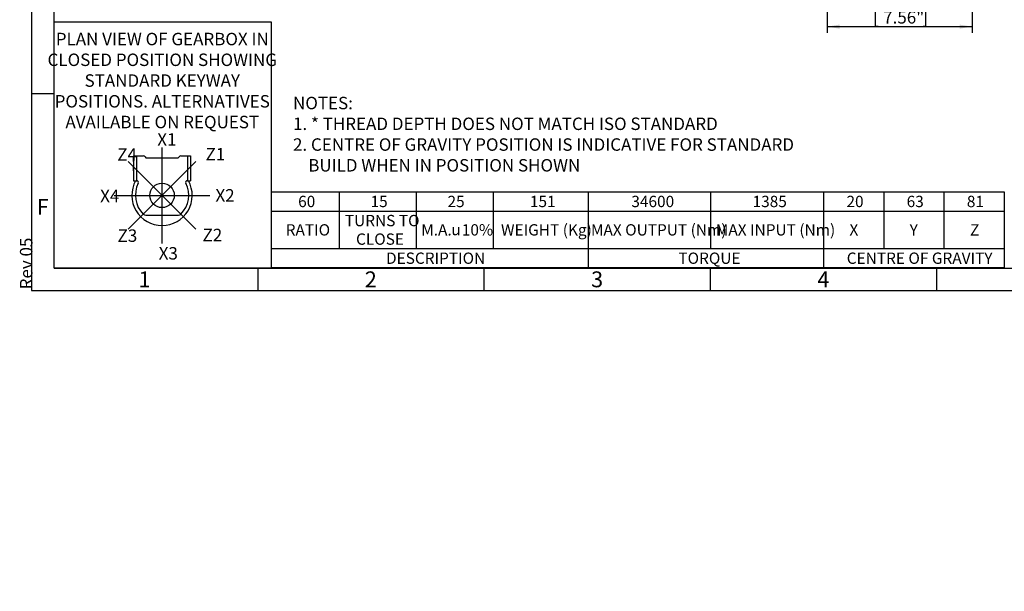
# Model space of a CAD drawing. Units: millimetres. Extents: x 11 to 530, y -61 to 292.
# Drawn here: x 11 to 229, y -61 to 65 of the extents above; entities that cross this region are included whole.
import ezdxf
from ezdxf import colors
from ezdxf.entities.mleader import LeaderData, LeaderLine
from ezdxf.enums import TextEntityAlignment as Align
from ezdxf.lldxf.tags import DXFTag
from ezdxf.math import Vec2, Vec3

# ---------------------------------------------------------------- set-up
doc = ezdxf.new("R2010")
doc.units = ezdxf.units.MM
for name, color, linetype in [('CRS', 7, 'Continuous'), ('Default', 7, 'Continuous'), ('DRG', 7, 'Continuous'), ('DRG2', 7, 'Continuous')]:
    doc.layers.add(name, color=color, linetype=linetype)
doc.styles.add('SEACAD_Arial', font='arial.ttf')
doc.styles.add('SEACAD_Solid_Edge_ANSI_GDT_Symbols', font='SEAGDT.TTF')
tags = doc.linetypes.add('CENTER2', pattern=[28.575, 19.05, -3.175, 3.175, -3.175]).pattern_tags.tags
tags[10:11] = [DXFTag(74, 4), DXFTag(75, 0), DXFTag(340, '0'), DXFTag(46, 0.0), DXFTag(50, 0.0), DXFTag(44, 0.0), DXFTag(45, 0.0)]
tags[8:9] = [DXFTag(74, 4), DXFTag(75, 0), DXFTag(340, '0'), DXFTag(46, 0.0), DXFTag(50, 0.0), DXFTag(44, 0.0), DXFTag(45, 0.0)]
tags[6:7] = [DXFTag(74, 4), DXFTag(75, 0), DXFTag(340, '0'), DXFTag(46, 0.0), DXFTag(50, 0.0), DXFTag(44, 0.0), DXFTag(45, 0.0)]
tags[4:5] = [DXFTag(74, 4), DXFTag(75, 0), DXFTag(340, '0'), DXFTag(46, 0.0), DXFTag(50, 0.0), DXFTag(44, 0.0), DXFTag(45, 0.0)]
doc.dimstyles.new('RG_-_ISO', dxfattribs={"dimtxt": 0.45815, "dimasz": 0.45815, "dimexe": 0.229075, "dimexo": 0.229075, "dimgap": 0.229075, "dimtad": 1, "dimdec": 0, "dimlfac": 6.002401, "dimdsep": 46, "dimtxsty": 'SEACAD_Arial', "dimblk1": '_SE_FILLED', "dimblk2": '_SE_FILLED', "dimsah": 1, "dimcen": 0.229075, "dimadec": 0, "dimazin": 0, "dimtfac": 1, "dimtdec": 0, "dimtofl": 0, "dimtmove": 0, "dimatfit": 3, "dimfxl": 1, "dimtolj": 1, "dimarcsym": 0})

# ---------------------------------------------------------------- blocks, each defined once
blk = doc.blocks.new('DMBLK1103')
at = {"layer": 'Default', "linetype": 'Continuous'}
for points in [[(192.58, 62.87), (192.58, 63.78), (189.83, 63.33)], [(219.09, 62.87), (221.84, 63.33), (219.09, 63.78)]]:
    blk.add_hatch(color=7, dxfattribs=at).paths.add_polyline_path(points)
at = {"layer": 'Default', "color": 7, "linetype": 'Continuous'}
for p, q in [((189.83, 124.87), (189.83, 61.95)), ((221.84, 108.42), (221.84, 61.95)), ((189.83, 63.33), (221.84, 63.33))]:
    blk.add_line(p, q, dxfattribs=at)
at = {"layer": 'Default', "color": 7, "linetype": 'Continuous', "style": 'SEACAD_Arial'}
for s, p in [('192', (203.21, 70.06)), ('[', (199.96, 66.76)), ('7.56"', (202.21, 66.76)), (']', (210.84, 66.76))]:
    blk.add_text(s, height=2.75, dxfattribs=at).set_placement(p, align=Align.TOP_LEFT)
blk = doc.blocks.new('_SE_FILLED')
at = {"color": 0}
blk.add_line((0, 0), (-1, 0), dxfattribs=at)
blk.add_solid([(0, 0), (-1, -0.1665), (-1, 0.1665), (0, 0)], dxfattribs=at)
blk = doc.blocks.new('_DOT')
at = {"color": 0, "linetype": 'ByBlock', "lineweight": -2}
blk.add_line((-0.5, 0), (-1, 0), dxfattribs=at)
at = {"color": 0, "linetype": 'ByBlock', "const_width": 0.5}
blk.add_lwpolyline([(-0.25, 0, 1), (0.25, 0, 1)], format="xyb", close=True, dxfattribs=at)
blk = doc.blocks.new('SE15')
at = {"color": 7, "linetype": 'Continuous'}
for p, q in [((82.03, 26.81), (82.03, 22.59)), ((99.03, 26.81), (99.03, 22.59)), ((116.03, 26.81), (116.03, 22.59)), ((137.03, 26.81), (137.03, 22.59)), ((164.03, 26.81), (164.03, 22.59)), ((189.03, 26.81), (189.03, 22.59)), ((202.33, 26.81), (202.33, 22.59)), ((215.63, 26.81), (215.63, 22.59)), ((67.03, 22.59), (228.93, 22.59)), ((82.03, 22.59), (82.03, 14.28)), ((99.03, 22.59), (99.03, 14.28)), ((116.03, 22.59), (116.03, 14.28)), ((137.03, 22.59), (137.03, 14.28)), ((164.03, 22.59), (164.03, 14.28)), ((189.03, 22.59), (189.03, 14.28)), ((202.33, 22.59), (202.33, 14.28)), ((215.63, 22.59), (215.63, 14.28)), ((67.03, 14.28), (228.93, 14.28)), ((137.03, 14.28), (137.03, 10.05)), ((189.03, 14.28), (189.03, 10.05))]:
    blk.add_line(p, q, dxfattribs=at)
blk.add_lwpolyline([(67.03, 10.05), (67.03, 26.81), (228.93, 26.81), (228.93, 10.05), (67.03, 10.05)], dxfattribs=at)
for s, style, p in [('60', 'SEACAD_Arial', (72.94, 25.95)), ('15', 'SEACAD_Arial', (88.94, 25.95)), ('25', 'SEACAD_Arial', (105.94, 25.95)), ('151', 'SEACAD_Arial', (124.15, 25.95)), ('34600', 'SEACAD_Arial', (146.56, 25.95)), ('1385', 'SEACAD_Arial', (173.35, 25.95)), ('20', 'SEACAD_Arial', (194.09, 25.95)), ('63', 'SEACAD_Arial', (207.39, 25.95)), ('81', 'SEACAD_Arial', (220.69, 25.95)), ('TURNS TO', 'SEACAD_Arial', (83.26, 21.73)), ('RATIO', 'SEACAD_Arial', (70.19, 19.68)), ('M.A. ', 'SEACAD_Arial', (100.13, 19.68)), (' 10%', 'SEACAD_Arial', (108.34, 19.68)), ('WEIGHT (Kg)', 'SEACAD_Arial', (117.76, 19.68)), ('MAX OUTPUT (Nm)', 'SEACAD_Arial', (137.64, 19.68)), ('MAX INPUT (Nm)', 'SEACAD_Arial', (165.23, 19.68)), ('X', 'SEACAD_Arial', (194.75, 19.68)), ('Y', 'SEACAD_Arial', (208.05, 19.68)), ('Z', 'SEACAD_Arial', (221.4, 19.68)), ('CLOSE', 'SEACAD_Arial', (85.73, 17.64)), ('u', 'SEACAD_Solid_Edge_ANSI_GDT_Symbols', (106.78, 19.74)), ('DESCRIPTION', 'SEACAD_Arial', (92.35, 13.42)), ('TORQUE', 'SEACAD_Arial', (156.95, 13.42)), ('CENTRE OF GRAVITY', 'SEACAD_Arial', (194.15, 13.42))]:
    blk.add_text(s, height=2.5, dxfattribs=dict(at, style=style)).set_placement(p, align=Align.TOP_LEFT)
blk = doc.blocks.new('Keyway_orientation')
at = {"layer": 'CRS', "color": 7, "linetype": 'CENTER2'}
for p, q in [((-24.13, 5.45), (-24.13, 26.64)), ((-16.64, 8.55), (-31.63, 23.54)), ((-31.63, 8.55), (-16.64, 23.54)), ((-34.73, 16.05), (-13.54, 16.05))]:
    blk.add_line(p, q, dxfattribs=at)
at = {"layer": 'Default', "color": 7, "linetype": 'Continuous'}
for p, q in [((-48, 54.4), (0, 54.4)), ((-48, 0), (-48, 54.4)), ((0, 54.4), (0, 0)), ((0, 0), (-48, 0))]:
    blk.add_line(p, q, dxfattribs=at)
at = {"layer": 'DRG', "color": 7, "linetype": 'Continuous'}
for p, q in [((-30.43, 24.78), (-28.29, 24.78)), ((-30.43, 24.78), (-30.43, 19.28)), ((-29.79, 24.78), (-29.79, 19.28)), ((-27.48, 24.31), (-20.79, 24.31)), ((-19.97, 24.78), (-18.48, 24.78)), ((-18.48, 24.78), (-17.83, 24.78)), ((-18.48, 24.78), (-18.48, 19.28)), ((-17.83, 24.78), (-17.83, 19.28)), ((-30.43, 19.28), (-29.79, 19.28)), ((-29.79, 19.28), (-29.73, 19.28)), ((-18.53, 19.28), (-18.48, 19.28)), ((-18.48, 19.28), (-17.83, 19.28)), ((-27.74, 11.65), (-20.53, 11.65))]:
    blk.add_line(p, q, dxfattribs=at)
blk.add_circle((-24.13, 16.05), 2.7, dxfattribs=at)
for centre, radius, start, end in [((-28.29, 24.31), 0.471, 30, 90), ((-27.48, 24.78), 0.471, 210, 270), ((-20.79, 24.78), 0.471, 270, 330), ((-19.97, 24.31), 0.471, 90, 150), ((-24.13, 16.05), 6.67, 150.9875, 270), ((-24.13, 16.05), 5.89, 153.0757, 225.0475), ((-29.73, 18.89), 0.393, 333.0757, 90), ((-24.13, 16.05), 6.67, 270, 29.0125), ((-24.13, 16.05), 5.89, 314.9525, 26.9243), ((-18.53, 18.89), 0.393, 90, 206.9243), ((-27.74, 12.44), 0.785, 225.0475, 270), ((-20.53, 12.44), 0.785, 270, 314.9525)]:
    blk.add_arc(centre, radius, start, end, dxfattribs=at)
at = {"layer": 'DRG2', "color": 7, "linetype": 'Continuous'}
for p, q in [((-30.43, 23.56), (-30.43, 24.66)), ((-30.43, 21.48), (-30.43, 22.58)), ((-30.43, 20.5), (-30.43, 19.4))]:
    blk.add_line(p, q, dxfattribs=at)
at = {"layer": 'Default', "color": 7, "linetype": 'Continuous'}
ml = blk.add_multileader_mtext('Standard', dxfattribs=at)
ml.set_content('{\\pxsm0.9;\\fArial Narrow|b0||i0||c0|p34;\\W1.;PLAN VIEW OF GEARBOX IN\\PCLOSED POSITION SHOWING\\PSTANDARD KEYWAY \\PPOSITIONS. ALTERNATIVES\\PAVAILABLE ON REQUEST\\P}', color=256)
ml.set_leader_properties()
ml.set_arrow_properties(name='DOT')
ml.build(insert=Vec2(0, 0))
ml.multileader.update_dxf_attribs({"leader_type": 0, "dogleg_length": 0, "arrow_head_size": 2.75})
ctx = ml.context
ctx.base_point, ctx.char_height, ctx.arrow_head_size, ctx.landing_gap_size = Vec3(-48.49, 50.48), 2.75, 2.75, 0.963
ctx.text_align_type = 1
ctx.mtext.insert, ctx.mtext.alignment = Vec3(-24.08, 51.96), 2
ml = blk.add_multileader_mtext('Standard', dxfattribs=at)
ml.set_content('{\\pxsm0.9;\\fArial Narrow|b0||i0||c0|p34;\\W1.;X1\\P}', color=256)
ml.set_leader_properties()
ml.set_arrow_properties(name='DOT')
ml.build(insert=Vec2(0, 0))
ml.multileader.update_dxf_attribs({"leader_type": 0, "dogleg_length": 0, "arrow_head_size": 2.75})
ctx = ml.context
ctx.base_point, ctx.char_height, ctx.arrow_head_size, ctx.landing_gap_size = Vec3(-27.18, 28.39), 2.75, 2.75, 0.963
ctx.mtext.insert = Vec3(-25.18, 29.77)
ml = blk.add_multileader_mtext('Standard', dxfattribs=at)
ml.set_content('{\\pxsm0.9;\\fArial Narrow|b0||i0||c0|p34;\\W1.;Z4\\P}', color=256)
ml.set_leader_properties()
ml.set_arrow_properties(name='DOT')
ml.build(insert=Vec2(0, 0))
ml.multileader.update_dxf_attribs({"leader_type": 0, "dogleg_length": 0, "arrow_head_size": 2.75})
ctx = ml.context
ctx.base_point, ctx.char_height, ctx.arrow_head_size, ctx.landing_gap_size = Vec3(-36.02, 25.07), 2.75, 2.75, 0.963
ctx.mtext.insert = Vec3(-34.02, 26.45)
ml = blk.add_multileader_mtext('Standard', dxfattribs=at)
ml.set_content('{\\pxsm0.9;\\fArial Narrow|b0||i0||c0|p34;\\W1.;Z1\\P}', color=256)
ml.set_leader_properties()
ml.set_arrow_properties(name='DOT')
ml.build(insert=Vec2(0, 0))
ml.multileader.update_dxf_attribs({"leader_type": 0, "dogleg_length": 0, "arrow_head_size": 2.75})
ctx = ml.context
ctx.base_point, ctx.char_height, ctx.arrow_head_size, ctx.landing_gap_size = Vec3(-16.51, 25.14), 2.75, 2.75, 0.963
ctx.mtext.insert = Vec3(-14.51, 26.52)
ml = blk.add_multileader_mtext('Standard', dxfattribs=at)
ml.set_content('{\\pxsm0.9;\\fArial Narrow|b0||i0||c0|p34;\\W1.;X2\\P}', color=256)
ml.set_leader_properties()
ml.set_arrow_properties(name='DOT')
ml.build(insert=Vec2(0, 0))
ml.multileader.update_dxf_attribs({"leader_type": 0, "dogleg_length": 0, "arrow_head_size": 2.75})
ctx = ml.context
ctx.base_point, ctx.char_height, ctx.arrow_head_size, ctx.landing_gap_size = Vec3(-14.32, 16.05), 2.75, 2.75, 0.963
ctx.mtext.insert = Vec3(-12.32, 17.43)
ml = blk.add_multileader_mtext('Standard', dxfattribs=at)
ml.set_content('{\\pxsm0.9;\\fArial Narrow|b0||i0||c0|p34;\\W1.;X4\\P}', color=256)
ml.set_leader_properties()
ml.set_arrow_properties(name='DOT')
ml.build(insert=Vec2(0, 0))
ml.multileader.update_dxf_attribs({"leader_type": 0, "dogleg_length": 0, "arrow_head_size": 2.75})
ctx = ml.context
ctx.base_point, ctx.char_height, ctx.arrow_head_size, ctx.landing_gap_size = Vec3(-39.8, 15.92), 2.75, 2.75, 0.963
ctx.mtext.insert = Vec3(-37.8, 17.29)
ml = blk.add_multileader_mtext('Standard', dxfattribs=at)
ml.set_content('{\\pxsm0.9;\\fArial Narrow|b0||i0||c0|p34;\\W1.;Z2\\P}', color=256)
ml.set_leader_properties()
ml.set_arrow_properties(name='DOT')
ml.build(insert=Vec2(0, 0))
ml.multileader.update_dxf_attribs({"leader_type": 0, "dogleg_length": 0, "arrow_head_size": 2.75})
ctx = ml.context
ctx.base_point, ctx.char_height, ctx.arrow_head_size, ctx.landing_gap_size = Vec3(-17.18, 7.29), 2.75, 2.75, 0.963
ctx.mtext.insert = Vec3(-15.18, 8.67)
ml = blk.add_multileader_mtext('Standard', dxfattribs=at)
ml.set_content('{\\pxsm0.9;\\fArial Narrow|b0||i0||c0|p34;\\W1.;Z3\\P}', color=256)
ml.set_leader_properties()
ml.set_arrow_properties(name='DOT')
ml.build(insert=Vec2(0, 0))
ml.multileader.update_dxf_attribs({"leader_type": 0, "dogleg_length": 0, "arrow_head_size": 2.75})
ctx = ml.context
ctx.base_point, ctx.char_height, ctx.arrow_head_size, ctx.landing_gap_size = Vec3(-35.95, 7.14), 2.75, 2.75, 0.963
ctx.mtext.insert = Vec3(-33.95, 8.53)
ml = blk.add_multileader_mtext('Standard', dxfattribs=at)
ml.set_content('{\\pxsm0.9;\\fArial Narrow|b0||i0||c0|p34;\\W1.;X3\\P}', color=256)
ml.set_leader_properties()
ml.set_arrow_properties(name='DOT')
ml.build(insert=Vec2(0, 0))
ml.multileader.update_dxf_attribs({"leader_type": 0, "dogleg_length": 0, "arrow_head_size": 2.75})
ctx = ml.context
ctx.base_point, ctx.char_height, ctx.arrow_head_size, ctx.landing_gap_size = Vec3(-26.86, 3.22), 2.75, 2.75, 0.963
ctx.mtext.insert = Vec3(-24.86, 4.62)
blk = doc.blocks.new('A3_Frame_Publicity')
at = {"layer": 'Default', "color": 7, "linetype": 'Continuous'}
for p, q in [((0, 287), (0, 0)), ((5, 5), (5, 282)), ((5, 43.5), (0, 43.5)), ((5, 5), (395, 5)), ((50, 5), (50, 0)), ((100, 5), (100, 0)), ((150, 5), (150, 0)), ((200, 5), (200, 0)), ((0, 0), (400, 0))]:
    blk.add_line(p, q, dxfattribs=at)
at = {"layer": 'Default', "char_height": 3.5, "width": 3, "attachment_point": 5}
for s, insert in [('{\\fArial Narrow|b0||i0||c0|p34;\\C7;\\H3.5;\\W1.;F}', (2.5, 18.5)), ('{\\fArial Narrow|b0||i0||c0|p34;\\C7;\\H3.5;\\W1.;1}', (25, 2.5)), ('{\\fArial Narrow|b0||i0||c0|p34;\\C7;\\H3.5;\\W1.;2}', (75, 2.5)), ('{\\fArial Narrow|b0||i0||c0|p34;\\C7;\\H3.5;\\W1.;3}', (125, 2.5)), ('{\\fArial Narrow|b0||i0||c0|p34;\\C7;\\H3.5;\\W1.;4}', (175, 2.5))]:
    blk.add_mtext(s, dxfattribs=dict(at, insert=insert))
at = {"layer": 'Default', "color": 7, "linetype": 'Continuous'}
ml = blk.add_multileader_mtext('Standard', dxfattribs=at)
ml.set_content('{\\pxsm0.9;\\fArial Narrow|b0||i0||c0|p34;\\W1.;Rev 05\\P}', color=256)
ml.set_leader_properties()
ml.set_arrow_properties(name='DOT')
ml.build(insert=Vec2(0, 0))
ml.multileader.update_dxf_attribs({"leader_type": 0, "dogleg_length": 0, "arrow_head_size": 2.75})
ctx = ml.context
ctx.base_point, ctx.char_height, ctx.arrow_head_size, ctx.landing_gap_size = Vec3(-1.13, -1.71), 2.75, 2.75, 0.963
ctx.mtext.insert, ctx.mtext.text_direction = Vec3(-2.53, 0.29), Vec3(0, 1)

msp = doc.modelspace()

# ---------------------------------------------------------------- block references
msp.add_blockref('SE15', (0, 0))
at = {"layer": 'Default', "color": 7}
for name, p in [('A3_Frame_Publicity', (14, 5)), ('Keyway_orientation', (67, 10))]:
    msp.add_blockref(name, p, dxfattribs=at)

# ---------------------------------------------------------------- dimensions: what is measured, and where the dimension line sits
at = {"layer": 'Default', "color": 7, "linetype": 'Continuous'}
dim = msp.add_linear_dim(base=(221.84, 63.33), p1=(189.83, 126.25), p2=(221.84, 109.79), text='\\A1;<>', dimstyle='RG_-_ISO', override={"dimtxt": 2.75, "dimasz": 2.75, "dimexe": 1.375, "dimexo": 1.375, "dimgap": 1.375, "dimcen": 1.375}, dxfattribs=at)
dim.commit()
dim.dimension.update_dxf_attribs({"geometry": 'DMBLK1103', "text_midpoint": (205.84, 63.33), "dimtype": 160})

# ---------------------------------------------------------------- leaders
ml = msp.add_multileader_mtext('Standard', dxfattribs=at)
ml.set_content('{\\pxsm0.9;\\fArial Narrow|b0||i0||c0|p34;\\W1.;KEYWAY POSITION CAN BE\\PMOVED THROUGH 45%%d STEPS\\PBY REMOVING 8 SCREWS\\PINDICATED AND ROTATING\\POUTPUT SLEEVE\\P}', color=256)
ml.set_leader_properties()
ml.build(insert=Vec2(0, 0))
ml.multileader.update_dxf_attribs({"dogleg_length": 4.12, "arrow_head_size": 2.75})
ctx = ml.context
ctx.base_point, ctx.char_height, ctx.arrow_head_size, ctx.landing_gap_size = Vec3(136.65, 119.85), 2.75, 2.75, 0.963
notes = []
notes.append((ctx, [(0, (1, 1, 0), (133.56, 119.23), (1, 0), 4.12, [(0, [(110.61, 145.75)], 0, [])])]))
ctx.mtext.insert = Vec3(138.65, 120.62)
ml = msp.add_multileader_mtext('Standard', dxfattribs=at)
ml.set_content('{\\pxsm0.9;\\fArial Narrow|b0||i0||c0|p34;\\W1.;NOTES:\\P1. * THREAD DEPTH DOES NOT MATCH ISO STANDARD\\P2. CENTRE OF GRAVITY POSITION IS INDICATIVE FOR STANDARD \\P    BUILD WHEN IN POSITION SHOWN\\P}', color=256)
ml.set_leader_properties()
ml.set_arrow_properties(name='DOT')
ml.build(insert=Vec2(0, 0))
ml.multileader.update_dxf_attribs({"leader_type": 0, "dogleg_length": 0, "arrow_head_size": 2.75})
ctx = ml.context
ctx.base_point, ctx.char_height, ctx.arrow_head_size, ctx.landing_gap_size = Vec3(69.81, 46.42), 2.75, 2.75, 0.963
ctx.mtext.insert = Vec3(71.81, 47.82)
for ctx, leaders in notes:
    for number, flags, end, landing, length, lines in leaders:
        leader = LeaderData()
        leader.index, (leader.has_last_leader_line, leader.has_dogleg_vector, leader.attachment_direction) = number, flags
        leader.last_leader_point, leader.dogleg_vector, leader.dogleg_length = Vec3(end), Vec3(landing), length
        for number, points, colour, breaks in lines:
            line = LeaderLine()
            line.index, line.vertices, line.color, line.breaks = number, Vec3.list(points), colors.encode_raw_color(colour), breaks
            leader.lines.append(line)
        ctx.leaders.append(leader)

doc.saveas('drawing.dxf')
